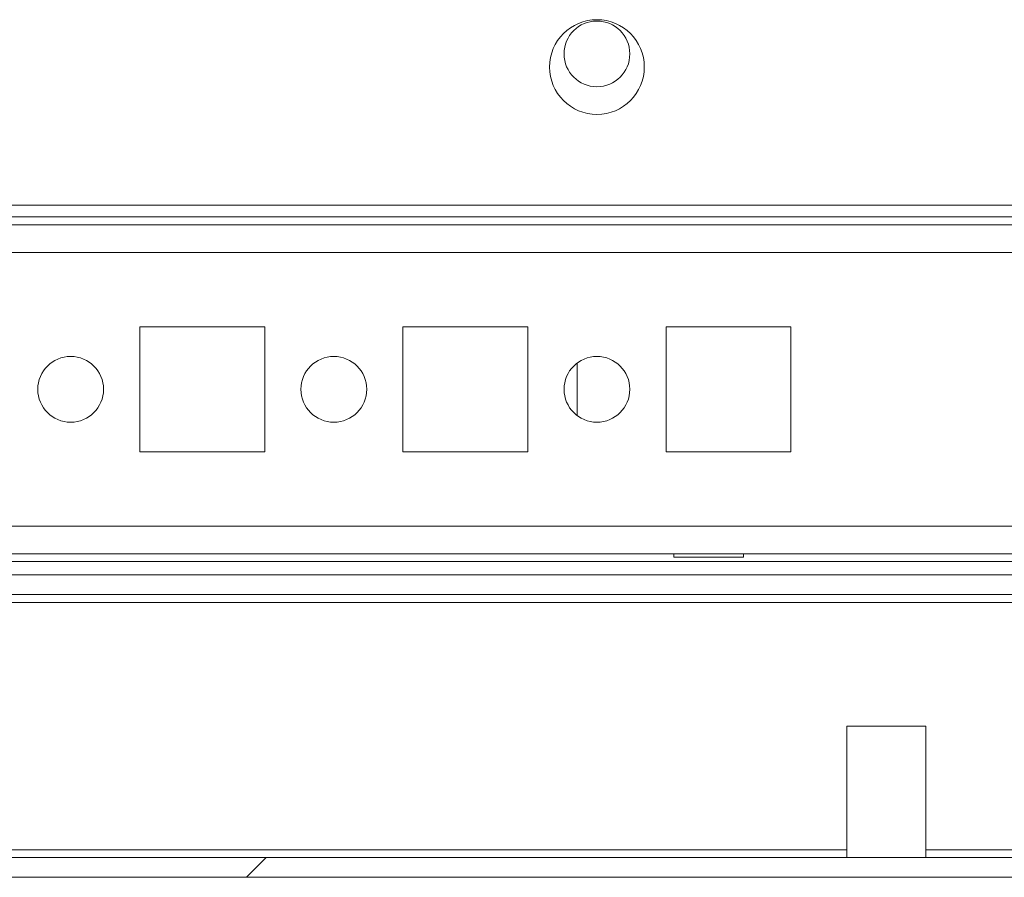
# Model space of a CAD drawing. Units: millimetres. Extents: x 63 to 8517, y 73 to 6086.
# Drawn here: x 1173 to 1248, y 4993 to 5058 of the extents above; entities that cross this region are included whole.
import ezdxf

# ---------------------------------------------------------------- set-up
doc = ezdxf.new("R2010")
doc.units = ezdxf.units.MM
doc.header["$LTSCALE"] = 5

msp = doc.modelspace()

# ---------------------------------------------------------------- hatches: boundary and pattern name
at = {"linetype": 'Continuous', "lineweight": 18}
h = msp.add_hatch(dxfattribs=at)
h.set_pattern_fill('ANSI32', scale=20, style=0)
h.set_pattern_definition([(45, (-974.23, 4534.6), (-134.704, 134.704), []), (45, (-884.43, 4534.6), (-134.704, 134.704), [])])
edge = h.paths.add_edge_path(flags=0)
edge.add_line((1314.276, 4995.316), (1314.276, 5014.716))
edge.add_line((1314.276, 5014.716), (1312.776, 5014.716))
edge.add_line((1312.776, 5014.716), (1312.776, 4995.316))
edge.add_arc((1312.176, 4995.316), 0.6, 270, 360, ccw=False)
edge.add_line((1312.176, 4994.716), (719.376, 4994.716))
edge.add_arc((719.376, 4995.316), 0.6, 180, 270, ccw=False)
edge.add_line((718.776, 4995.316), (718.776, 5014.116))
edge.add_arc((719.376, 5014.116), 0.6, 90, 180, ccw=False)
edge.add_line((719.376, 5014.716), (732.276, 5014.716))
edge.add_line((732.276, 5014.716), (732.276, 5016.216))
edge.add_line((732.276, 5016.216), (719.376, 5016.216))
edge.add_ellipse((719.376, 5014.116), major_axis=(2.1, 0), ratio=1, start_angle=90, end_angle=180)
edge.add_line((717.276, 5014.116), (717.276, 4995.316))
edge.add_ellipse((719.376, 4995.316), major_axis=(2.1, 0), ratio=1, start_angle=180, end_angle=270)
edge.add_line((719.376, 4993.216), (1312.176, 4993.216))
edge.add_ellipse((1312.176, 4995.316), major_axis=(-2.1, 0), ratio=1, start_angle=90, end_angle=180)

# ---------------------------------------------------------------- linework, layer by layer
at = {"color": 7, "linetype": 'Continuous', "lineweight": 18}
for p, q in [((745.274, 5044.316), (1289.274, 5044.316)), ((763.774, 5043.416), (1270.774, 5043.416)), ((1269.375, 5042.816), (765.243, 5042.816)), ((1182.524, 5035.066), (1182.524, 5025.566)), ((1192.024, 5035.066), (1182.524, 5035.066)), ((1192.024, 5025.566), (1192.024, 5035.066)), ((1202.524, 5035.066), (1202.524, 5025.566)), ((1212.024, 5035.066), (1202.524, 5035.066)), ((1212.024, 5025.566), (1212.024, 5035.066)), ((1222.524, 5035.066), (1222.524, 5025.566)), ((1232.024, 5035.066), (1222.524, 5035.066)), ((1232.024, 5025.566), (1232.024, 5035.066)), ((1215.774, 5028.316), (1215.774, 5032.316)), ((1215.774, 5032.316), (1215.774, 5028.316)), ((1215.775, 5032.316), (1215.775, 5028.316)), ((1215.775, 5032.316), (1215.775, 5028.316)), ((1182.524, 5025.566), (1192.024, 5025.566)), ((1202.524, 5025.566), (1212.024, 5025.566)), ((1222.524, 5025.566), (1232.024, 5025.566)), ((767.275, 5017.816), (1269.375, 5017.816)), ((1223.124, 5017.816), (1223.124, 5017.566)), ((1223.124, 5017.566), (1228.424, 5017.566)), ((1228.424, 5017.566), (1228.424, 5017.816)), ((1272.274, 5016.216), (1128.11, 5016.216)), ((1272.274, 5014.716), (1128.576, 5014.716)), ((1236.275, 5004.716), (1236.275, 4994.716)), ((1242.275, 5004.716), (1236.275, 5004.716)), ((1242.275, 4994.716), (1242.275, 5004.716)), ((1312.176, 4994.716), (719.376, 4994.716)), ((1312.176, 4993.216), (719.376, 4993.216))]:
    msp.add_line(p, q, dxfattribs=at)
at = {"color": 8, "linetype": 'Continuous', "lineweight": 18}
for p, q in [((767.277, 5040.716), (1267.275, 5040.716)), ((767.277, 5019.916), (1267.275, 5019.916)), ((767.275, 5017.216), (1274.774, 5017.216)), ((1128.576, 5014.116), (1272.774, 5014.116)), ((1236.275, 4995.316), (1148.577, 4995.316)), ((1259.274, 4995.316), (1242.275, 4995.316))]:
    msp.add_line(p, q, dxfattribs=at)
at = {"color": 7, "linetype": 'Continuous', "lineweight": 18}
for centre, radius in [((1217.274, 5054.816), 3.6), ((1217.274, 5055.816), 2.5), ((1177.274, 5030.316), 2.5), ((1197.274, 5030.316), 2.5), ((1217.274, 5030.316), 2.5)]:
    msp.add_circle(centre, radius, dxfattribs=at)

doc.saveas('drawing.dxf')
